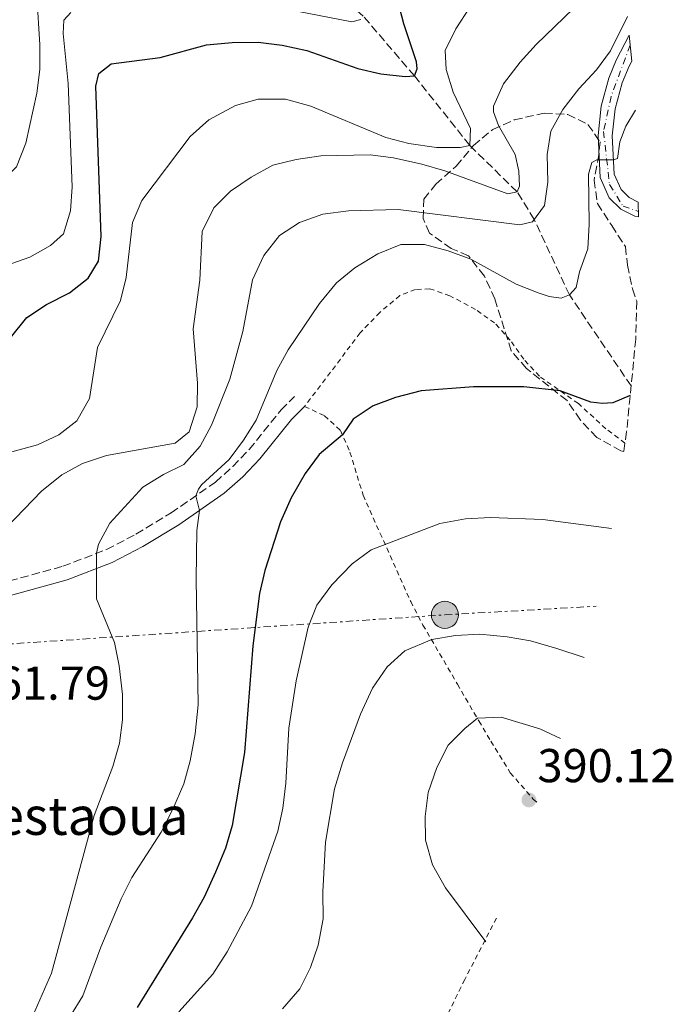
# Model space of a CAD drawing. Units: metres. Extents: x 637314 to 639769, y 4771454 to 4773818.
# Drawn here: x 638603 to 638741, y 4772230 to 4772438 of the extents above; entities that cross this region are included whole.
import ezdxf

# ---------------------------------------------------------------- set-up
doc = ezdxf.new("R2010")
doc.units = ezdxf.units.M
doc.header["$MEASUREMENT"] = 0
for name, pattern in [('DGN Style 2', [1.7399219301090239, 1.043953158065414, -0.6959687720436097]), ('DGN Style 3', [2.435890702152634, 1.739921930109024, -0.6959687720436097]), ('DGN Style 4', [2.7856150101045474, 1.391937544087219, -0.6959687720436097, 0.001739921930109024, -0.6959687720436097]), ('DGN Style 7', [3.4798438602180486, 1.565929737098122, -0.6959687720436097, 0.5219765790327072, -0.6959687720436097])]:
    doc.linetypes.add(name, pattern=pattern)
for name, color, linetype, lineweight in [('Barranco lineal', 142, 'DGN Style 3', 13), ('Camino', 7, 'DGN Style 3', 0), ('Cota de punto acotado terreno', 7, 'Continuous', 0), ('Curva de nivel directora', 30, 'Continuous', 30), ('Curva de nivel intermedia', 30, 'Continuous', 0), ('Eje pista pavimentada', 7, 'DGN Style 4', 0), ('Línea de pista pavimentada', 7, 'Continuous', 0), ('Línea eléctrica', 6, 'DGN Style 7', 0), ('Margen derecho', 7, 'Continuous', 0), ('pavimentado', 23, 'Continuous', 0), ('Poste tendido eléctrico', 7, 'Continuous', 0), ('Punto acotado terreno (símbolo)', 7, 'Continuous', 0), ('Tela metálica o alambrada', 7, 'DGN Style 2', 0), ('Texto de Borda', 7, 'Continuous', 0), ('Transformador', 7, 'Continuous', 0), ('Zona arbolada', 92, 'DGN Style 3', 0)]:
    doc.layers.add(name, color=color, linetype=linetype, lineweight=lineweight)
doc.styles.add('Style-Arial', font='arial.ttf')

# ---------------------------------------------------------------- blocks, each defined once
blk = doc.blocks.new('5PATER')
at = {"layer": 'Punto acotado terreno (símbolo)', "linetype": 'Continuous', "lineweight": 0}
h = blk.add_hatch(color=51, dxfattribs=at)
edge = h.paths.add_edge_path()
edge.add_ellipse((0, 0), major_axis=(-0.1095731443231308, -0.1110710700762829), ratio=0.9994222409660317, start_angle=0, end_angle=360)
blk = doc.blocks.new('5PELE')
at = {"layer": 'Transformador', "linetype": 'Continuous', "lineweight": 0}
h = blk.add_hatch(color=9, dxfattribs=at)
edge = h.paths.add_edge_path()
edge.add_arc((-2.000000476837158e-05, 0), 0.2850000000000001, 0, 360)
at = {"layer": 'Transformador', "color": 252, "linetype": 'Continuous', "lineweight": 0}
blk.add_circle((-2.000000476837158e-05, 0), 0.2850000000000001, dxfattribs=at)
blk = doc.blocks.new('*U10')
at = {"layer": 'pavimentado', "color": 23, "linetype": 'Continuous', "lineweight": 0}
blk.add_polyline3d([(638733.6085458355, 4772399.577357043, 373.210500000001), (638733.6620556106, 4772396.450242755, 373.4011000000028), (638732.8900000004, 4772396.579999999, 373.2799999999988), (638729.9499999988, 4772398.07, 372.6399999999995), (638727.499999999, 4772400.460000002, 371.9900000000052), (638725.579999999, 4772404.74, 371.1199999999953), (638725.1200000008, 4772413.62, 369.1999999999971), (638725.769999999, 4772419.77, 367.8500000000058), (638727.3700000015, 4772425.71, 366.679999999993), (638728.9699999997, 4772429.53, 366.0099999999948), (638731.6999050062, 4772434.749733262, 365.5065999999933), (638732.2348096544, 4772429.318755237, 365.9082999999956), (638731.6799999988, 4772428.260000001, 366.0099999999948), (638730.2100000002, 4772424.74, 366.679999999993), (638728.7199999995, 4772419.220000002, 367.8500000000058), (638728.1299999993, 4772413.540000002, 369.1999999999971), (638728.5500000018, 4772405.449999998, 371.1199999999953), (638730.0000000001, 4772402.210000002, 371.9900000000052), (638731.7100000001, 4772400.54, 372.6399999999995)], close=True, dxfattribs=at)

msp = doc.modelspace()

# ---------------------------------------------------------------- linework, layer by layer
at = {"layer": 'Barranco lineal', "color": 142, "linetype": 'DGN Style 3', "lineweight": 13}
msp.add_polyline3d([(638732.1050000006, 4772360.759, 374.6582000000053), (638719.0899999999, 4772379.960000001, 370), (638711.6399999997, 4772395.91, 365), (638708.04, 4772401.720000001, 360), (638698.04, 4772411.52, 355), (638686.3600000005, 4772426.17, 350), (638675.5499999998, 4772438.82, 345), (638664.4600000001, 4772448.34, 340), (638650.5700000003, 4772455.060000001, 335), (638632.7100000001, 4772463.529999999, 330), (638623.2000000002, 4772465.390000001, 329.2400000000052), (638614.3099999997, 4772465.130000001, 327.7299999999959), (638605.2199999997, 4772465.369999999, 327.1199999999953)], dxfattribs=at)
at = {"layer": 'Camino', "color": 7, "linetype": 'DGN Style 3', "lineweight": 0}
msp.add_polyline3d([(638536.9600000004, 4772301.190000001, 355.1100000000007), (638539.8500000006, 4772301.07, 355.5899999999965), (638543.0399999979, 4772302.119999999, 355.8000000000029), (638551.5300000017, 4772307.210000001, 357.2599999999949), (638563.7800000005, 4772311.600000001, 358.6100000000007), (638575.0900000005, 4772314.540000002, 360.1900000000024), (638594.6799999997, 4772318.240000002, 361.7400000000054), (638600.8900000012, 4772319.630000002, 362.570000000007), (638612.140000001, 4772322.710000002, 364.2400000000052), (638621.3500000021, 4772326.260000001, 365.7200000000012), (638627.579999997, 4772329.5, 366.7700000000042), (638635.0100000012, 4772333.960000001, 368.0899999999965), (638644.3599999987, 4772340.49, 370.699999999997), (638648.0399999978, 4772343.760000001, 371.5399999999935), (638651.489999999, 4772347.350000001, 372.1499999999942), (638658.199999999, 4772355.730000002, 372.8200000000069), (638661.0699999989, 4772358.560000001, 373.0299999999988)], dxfattribs=at)
at = {"layer": 'Curva de nivel directora', "color": 30, "linetype": 'Continuous', "lineweight": 30, "flags": 128}
for points, elevation in [([(638601.0900000001, 4772370.930000002), (638604.5199999989, 4772375.220000001), (638608.7199999989, 4772377.920000001), (638613.5699999991, 4772380.420000002), (638617.5199999987, 4772383.49), (638619.6699999989, 4772387.070000002), (638620.25, 4772392.290000001), (638619.1300000002, 4772424.000000001), (638619.7599999984, 4772426.660000001), (638622.369999999, 4772428.710000001), (638632.709999999, 4772430.070000002), (638642.4999999991, 4772432.710000002), (638647.8700000001, 4772433.220000001), (638653.3499999986, 4772433.279999999), (638658.4600000004, 4772432.689999999), (638663.6699999984, 4772431.58), (638674.4100000008, 4772427.750000002), (638679.279999999, 4772426.630000002), (638684.3999999998, 4772426.039999999), (638686.36, 4772426.170000002), (638686.9500000001, 4772427.7), (638686.8000000003, 4772429.140000002), (638684.089999999, 4772437.190000001), (638682.8399999996, 4772442.03)], 350), ([(638731.9051604724, 4772358.730224959), (638728.2699999998, 4772357.230000001), (638725.9899999998, 4772357.060000001), (638723.6299999994, 4772357.310000002), (638717.1499999998, 4772359.720000002), (638709.4600000007, 4772360.58), (638698.839999999, 4772360.590000001), (638687.7900000005, 4772359.699999999), (638682.3500000001, 4772358.340000001), (638677.6200000005, 4772356.550000003), (638673.4499999996, 4772353.78), (638671.1799999987, 4772350.460000001), (638666.2700000004, 4772346.300000002), (638663.3099999985, 4772342.28), (638660.3600000005, 4772337.130000001), (638658.0800000007, 4772332.07), (638654.7999999992, 4772321.84), (638653.6300000002, 4772316.980000001), (638652.2499999988, 4772305.920000001), (638650.4899999998, 4772283.430000001), (638647.8900000004, 4772268.020000001), (638646.4499999986, 4772263.230000001), (638644.3499999997, 4772258.140000002), (638641.9699999993, 4772252.869999999), (638639.4799999993, 4772248.53), (638627.8399999985, 4772229.600000001)], 375)]:
    msp.add_lwpolyline(points, dxfattribs=dict(at, elevation=elevation))
at = {"layer": 'Curva de nivel intermedia', "color": 30, "linetype": 'Continuous', "lineweight": 0, "flags": 128}
for points, elevation in [([(638515.5000000005, 4772351.220000002), (638518.3800000016, 4772355.31), (638522.1700000003, 4772359.08), (638532.3899999995, 4772364.189999999), (638545.880000001, 4772372.86), (638550.4700000001, 4772374.749999999), (638554.1900000015, 4772374.859999998), (638556.8600000005, 4772373.49), (638559.0599999997, 4772374.190000001), (638561.1600000008, 4772375.769999998), (638571.9299999999, 4772388.52), (638575.7699999999, 4772392.519999999), (638579.770000001, 4772395.519999998), (638584.5499999997, 4772397.98), (638589.5099999995, 4772400.23), (638599.1100000021, 4772403.859999999), (638602.390000001, 4772406.980000001), (638604.32, 4772412), (638606.6800000003, 4772422.550000001), (638607.2700000004, 4772427.52), (638607.2900000005, 4772432.720000001), (638606.6700000013, 4772443.08)], 340.0000000000002), ([(638595.5800000003, 4772345.340000001), (638606.8099999999, 4772348.310000001), (638611.3200000006, 4772350.48), (638615.1000000002, 4772353.4), (638617.7700000012, 4772358.119999999), (638619.4600000011, 4772368.899999999), (638624.3100000013, 4772378.810000001), (638625.5200000006, 4772383.67), (638626.8200000015, 4772395.27), (638628.8100000008, 4772399.869999998), (638639.03, 4772413.429999999), (638642.9300000004, 4772416.909999999), (638648.6200000012, 4772419.939999999), (638653.4100000013, 4772421.31), (638659.1500000011, 4772421.27), (638664.4999999999, 4772419.77), (638680.3499999996, 4772413.199999998), (638685.190000001, 4772411.949999999), (638691.0100000014, 4772411.089999998), (638696.0100000015, 4772411.109999998), (638698.0400000011, 4772411.52), (638698.2199999999, 4772415.08), (638694.5200000006, 4772422.74), (638693.030000002, 4772427.510000001), (638692.8399999999, 4772431.58), (638695.0999999996, 4772436.149999999), (638698.1000000014, 4772440.760000001)], 355.0000000000002), ([(638596.5500000004, 4772327.07), (638607.6600000015, 4772338.59), (638611.9300000007, 4772341.99), (638616.3200000006, 4772344.369999998), (638621.3699999999, 4772346.060000001), (638635.8899999997, 4772348.67), (638638.8400000001, 4772351.08), (638640.4900000019, 4772356.329999999), (638640.5700000002, 4772361.329999999), (638639.6500000014, 4772372.8), (638641.0900000009, 4772383.109999998), (638641.5600000003, 4772393.380000001), (638644.0500000003, 4772398.369999998), (638647.5599999995, 4772401.899999999), (638651.8700000012, 4772404.84), (638656.440000002, 4772407.329999999), (638661.390000001, 4772408.569999999), (638666.5700000019, 4772409.350000001), (638677.0000000013, 4772409.550000001), (638681.9500000001, 4772408.9), (638687.9200000003, 4772407.55), (638692.7600000015, 4772406.140000001), (638706.0499999997, 4772401.31), (638708.0400000013, 4772401.720000001), (638708.570000001, 4772402.930000001), (638708.41, 4772406.090000001), (638707.600000001, 4772409.62), (638704.1100000017, 4772415.699999999), (638703.0400000013, 4772418.59), (638703.0800000014, 4772419.779999998), (638705.1500000012, 4772424.49), (638708.6800000005, 4772429.119999999), (638712.04, 4772432.819999998), (638719.91, 4772440.439999999)], 360.0000000000001), ([(638652.4400000012, 4772441.609999999), (638673.1700000003, 4772437.609999998), (638675.05, 4772438.060000001)], 345.0000000000002), ([(638594.6900000008, 4772384.269999999), (638605.1600000004, 4772387.960000001), (638609.5200000012, 4772390.410000001), (638612.2600000015, 4772392.880000001), (638613.7700000004, 4772397.74), (638614.1400000014, 4772402.779999998), (638613.2899999997, 4772424.59), (638612.2400000015, 4772435.140000002), (638612.3300000008, 4772437.92), (638613.8600000018, 4772439.550000001)], 345.0000000000002), ([(638605.3000000013, 4772226.720000001), (638609.7200000001, 4772236.850000001), (638618.7500000002, 4772270.119999997), (638622.6799999997, 4772280.489999999), (638624.0800000011, 4772285.38), (638624.7200000006, 4772290.34), (638624.7600000007, 4772295.659999999), (638624.0499999998, 4772301.739999999), (638623.0700000009, 4772306.640000001), (638619.2400000021, 4772315.839999998), (638619.2500000009, 4772325.449999999), (638619.6700000011, 4772327.390000001), (638622.0600000005, 4772331.84), (638629.040000001, 4772339.429999999), (638633.3600000016, 4772342.089999998), (638637.7100000012, 4772344.199999998), (638641.1500000012, 4772348.060000001), (638643.4900000015, 4772352.48), (638647.3800000007, 4772362.209999999), (638650.15, 4772372.23), (638652.1500000006, 4772383.140000001), (638654.6000000003, 4772388.259999998), (638657.9100000006, 4772392.529999999), (638662.0900000005, 4772395.259999999), (638667.0300000003, 4772396.989999999), (638672.4600000017, 4772397.749999999), (638682.9300000012, 4772397.99), (638708.6200000001, 4772394.74), (638711.2700000011, 4772395.42), (638713.7900000003, 4772398.84), (638714.5400000013, 4772403.779999999), (638714.3900000014, 4772409.609999998), (638715.1700000014, 4772414.550000001), (638717.7100000007, 4772419.130000001), (638721.0600000012, 4772423.449999999), (638724.7699999993, 4772427.470000001), (638727.750000001, 4772431.489999999), (638731.306150391, 4772438.747590973)], 365.0000000000002), ([(638613.7700000004, 4772227.83), (638616.4000000011, 4772232.079999999), (638620.1600000006, 4772242.34), (638624.4600000011, 4772252.58), (638626.7300000021, 4772257.029999998), (638632.880000001, 4772266.640000001), (638635.38, 4772271.49), (638637.6599999999, 4772276.84), (638639.0099999999, 4772281.66), (638640.1100000018, 4772287.349999999), (638640.7199999999, 4772293.48), (638640.2700000006, 4772319.980000001), (638640.4200000004, 4772330.26), (638640.9600000012, 4772334.46), (638640.2300000003, 4772337.609999999), (638640.7700000012, 4772338.999999999), (638641.3800000015, 4772339.9), (638647.28, 4772345.26), (638650.310000001, 4772349.310000001), (638652.9300000007, 4772353.57), (638657.2900000014, 4772364.029999999), (638659.73, 4772368.390000001), (638666.2900000003, 4772378.130000001), (638669.9200000003, 4772382.5), (638673.7800000004, 4772385.690000001), (638678.6100000006, 4772388.640000001), (638683.5000000012, 4772390.580000001), (638688.5000000013, 4772390.59), (638693.5000000015, 4772389.3), (638698.2600000001, 4772387.539999999), (638707.8300000011, 4772382.230000001), (638712.5000000005, 4772380.439999999), (638714.7800000003, 4772379.619999999), (638717.3200000017, 4772379.279999999), (638719.0899999997, 4772379.960000001), (638720.5200000004, 4772381.550000001), (638721.230000001, 4772384.839999998), (638722.9500000001, 4772389.710000001), (638723.2500000016, 4772394.92), (638723.0800000017, 4772405.469999999), (638723.7800000014, 4772407.880000001), (638724.860000001, 4772408.470000001), (638728.3900000004, 4772408.48), (638729.2500000009, 4772408.779999999), (638729.7400000005, 4772412.310000001), (638731.0200000012, 4772415.579999999), (638733.0229624085, 4772418.987253397)], 370.0000000000002), ([(638636.6000000003, 4772228.67), (638643.790000001, 4772236.680000001), (638646.850000001, 4772241.349999999), (638651.9800000007, 4772251.029999999), (638657.5599999997, 4772266.789999999), (638658.57, 4772271.689999999), (638659.1900000013, 4772276.939999999), (638659.8500000008, 4772288.560000001), (638661.430000001, 4772298.529999999), (638663.9099999998, 4772309.84), (638665.7800000008, 4772314.48), (638668.9600000014, 4772318.789999999), (638673.2000000015, 4772323.239999999), (638677.2500000016, 4772326.17), (638691.7400000001, 4772331.739999999), (638697.1300000013, 4772332.740000002), (638702.430000001, 4772333.039999999), (638713.4500000004, 4772332.56), (638727.9875253548, 4772330.716306234)], 380.0000000000003), ([(638722.1851098217, 4772303.445703706), (638716.3899999997, 4772305.4), (638710.850000001, 4772306.96), (638705.9300000012, 4772307.820000002), (638700.16, 4772308.359999999), (638695.0300000003, 4772308.109999999), (638690.0599999992, 4772307.289999999), (638684.3400000016, 4772304.84), (638680.6, 4772301.509999999), (638677.4800000018, 4772296.989999999), (638674.9900000019, 4772291.499999999), (638671.1800000009, 4772281.24), (638669.4800000021, 4772275.739999999), (638667.570000001, 4772264.470000001), (638667.000000001, 4772254.009999999), (638667.1300000007, 4772248.32), (638666.030000001, 4772242.8), (638664.4100000005, 4772238.039999999), (638662.1799999998, 4772233.57), (638658.5000000007, 4772229.359999999)], 385), ([(638717.1649423518, 4772286.366677094), (638712.8600000005, 4772288.390000001), (638704.6700000007, 4772290.859999998), (638699.6700000005, 4772290.67), (638696.9700000006, 4772288.489999998), (638693.4500000001, 4772284.939999999), (638691.1000000008, 4772280.279999999), (638689.2800000014, 4772275.009999998), (638688.66, 4772269.92), (638688.7000000002, 4772264.92), (638690.2100000012, 4772259.74), (638692.9200000003, 4772254.869999999), (638701.4443263306, 4772243.447247303)], 390.0000000000006)]:
    msp.add_lwpolyline(points, dxfattribs=dict(at, elevation=elevation))
at = {"layer": 'Eje pista pavimentada', "color": 7, "linetype": 'DGN Style 4', "lineweight": 0}
msp.add_polyline3d([(638731.9029881232, 4772432.68779577, 365.7256000000053), (638727.8699999995, 4772421.859999999, 367.3899999999995), (638726.2899999993, 4772414.470000003, 368.9900000000054), (638727.5499999999, 4772403.27, 371.5599999999976), (638730.390000001, 4772398.689999999, 372.6399999999995), (638733.6422804097, 4772397.605906532, 373.3500000000059)], dxfattribs=at)
at = {"layer": 'Línea de pista pavimentada', "color": 7, "linetype": 'Continuous', "lineweight": 0}
for points in [[(638731.6999050057, 4772434.749733262, 365.5065999999933), (638728.9699999993, 4772429.530000002, 366.0099999999947), (638727.370000001, 4772425.710000001, 366.6799999999931), (638725.7699999985, 4772419.77, 367.8500000000059), (638725.1200000002, 4772413.620000001, 369.1999999999972), (638725.5799999986, 4772404.74, 371.1199999999953), (638727.4999999985, 4772400.460000004, 371.9900000000052), (638729.9499999983, 4772398.07, 372.6399999999995), (638732.8899999999, 4772396.58, 373.2799999999989), (638733.6620556101, 4772396.450242755, 373.4011000000029)], [(638732.2348096538, 4772429.318755237, 365.9082999999956), (638731.6799999983, 4772428.260000002, 366.0099999999947), (638730.2099999997, 4772424.740000002, 366.6799999999931), (638728.7199999989, 4772419.220000003, 367.8500000000059), (638728.1299999988, 4772413.540000003, 369.1999999999972), (638728.5500000013, 4772405.449999999, 371.1199999999953), (638729.9999999997, 4772402.210000004, 371.9900000000052), (638731.7099999996, 4772400.540000001, 372.6399999999995), (638733.6085458349, 4772399.577357043, 373.210500000001)]]:
    msp.add_polyline3d(points, dxfattribs=at)
at = {"layer": 'Línea eléctrica', "color": 6, "linetype": 'DGN Style 7', "lineweight": 0}
msp.add_polyline3d([(638577.1797891984, 4771910.893541476, 387.3133999999991), (638553.8299999976, 4772303.170000001, 357.820000000007), (638692.7899999989, 4772312.470000002, 384.0200000000041), (638724.7091871621, 4772314.270881042, 385.4260000000068)], dxfattribs=at)
at = {"layer": 'Margen derecho', "color": 7, "linetype": 'Continuous', "lineweight": 0}
msp.add_polyline3d([(638541.5699999996, 4772293.350000001, 355.1100000000007), (638542.3399999985, 4772297.279999999, 355.5899999999965), (638544.3000000009, 4772299.380000001, 355.8000000000029), (638552.8199999991, 4772304.49, 357.2599999999949), (638564.6599999989, 4772308.730000001, 358.6100000000007), (638575.7399999986, 4772311.609999999, 360.1900000000024), (638595.2899999976, 4772315.300000002, 361.7400000000054), (638601.6099999987, 4772316.710000004, 362.570000000007), (638613.0700000006, 4772319.859999999, 364.2400000000052), (638622.5900000003, 4772323.520000001, 365.7200000000012), (638629.0399999988, 4772326.880000004, 366.7700000000042), (638636.6400000006, 4772331.439999999, 368.0899999999965), (638646.2299999995, 4772338.130000002, 370.699999999997), (638650.120000001, 4772341.600000001, 371.5399999999935), (638653.7499999988, 4772345.369999999, 372.1499999999942), (638660.4299999997, 4772353.720000001, 372.8200000000069), (638663.1700000024, 4772356.430000001, 373.0299999999988)], dxfattribs=at)
at = {"layer": 'Tela metálica o alambrada', "color": 7, "linetype": 'DGN Style 2', "lineweight": 0}
for points in [[(638730.7982000001, 4772348.681399999, 378.0498999999982), (638726.7800000003, 4772351.74, 377.75), (638720.9600000001, 4772357.060000001, 376.1900000000023), (638712.75, 4772362.800000001, 374.820000000007), (638709.4600000001, 4772366.4, 373.9499999999971), (638706.5899999999, 4772370.439999999, 373.0099999999948), (638703.2800000003, 4772374.050000001, 372.2100000000065), (638699.2300000006, 4772376.92, 371.679999999993), (638693.8399999999, 4772379.810000001, 371.4499999999971), (638689.6100000005, 4772381.27, 371.4499999999971), (638686.5899999999, 4772381.109999999, 371.4499999999971), (638683.2699999996, 4772379.850000001, 371.4499999999971), (638679.0499999998, 4772376.289999999, 371.5200000000041), (638674.9199999999, 4772371.970000001, 372.070000000007), (638663.1699999999, 4772356.430000001, 373.0299999999988), (638667.3499999996, 4772354.49, 373.7799999999988), (638670.79, 4772351.369999999, 374.7100000000065), (638672.75, 4772346.789999999, 375.7799999999988), (638675.54, 4772337.699999999, 377.7700000000041), (638685.5700000003, 4772315.27, 382.4199999999983), (638688.1600000003, 4772310.32, 383.7200000000012), (638695.4199999999, 4772297.859999999, 387.9900000000052), (638699.9600000001, 4772290.08, 390.0200000000041), (638702.4800000006, 4772285.800000001, 390.7200000000012), (638706.5999999996, 4772279.15, 390.9400000000023), (638711.4299999997, 4772273.600000001, 390.3300000000018), (638712.5833999999, 4772272.627400001, 390.2396000000008)], [(638703.6753000002, 4772248.4641, 390.2158999999957), (638696.9699999997, 4772235.529999999, 390.2599999999948), (638689.4000000004, 4772220, 389.6399999999995), (638689.6123000003, 4772218.9429, 389.6089999999967)]]:
    msp.add_polyline3d(points, dxfattribs=at)
at = {"layer": 'Zona arbolada', "color": 92, "linetype": 'DGN Style 3', "lineweight": 0}
msp.add_polyline3d([(638731.1569999997, 4772351.1338, 0), (638730.5473999997, 4772346.9669, 382.9079999999958), (638729.9600000001, 4772347.100000001, 382.8999999999942), (638724.8600000005, 4772349.9, 382.6900000000023), (638721.3899999997, 4772353.57, 382.0800000000018), (638718.5700000003, 4772357.699999999, 381.820000000007), (638710.0099999999, 4772364.430000001, 380.2899999999936), (638706.79, 4772368.199999999, 379.5), (638703.3300000001, 4772379.130000001, 377.2700000000041), (638701.1200000001, 4772383.939999999, 376.4499999999971), (638697.7699999996, 4772388.24, 375.7599999999948), (638694.1500000004, 4772389.779999999, 375.2799999999988), (638689.5199999996, 4772393.01, 374.320000000007), (638688.2000000002, 4772396.130000001, 374.0500000000029), (638688.3499999996, 4772400.180000001, 372.7400000000052), (638690.8700000001, 4772403.350000001, 372.2599999999948), (638695.1500000004, 4772407.109999999, 371.9199999999983), (638698.7999999998, 4772411.480000001, 371.6399999999995), (638702.8799999999, 4772414.9, 371.3000000000029), (638707.4400000004, 4772416.930000001, 371.1000000000058), (638713.7699999996, 4772418.310000001, 371.1600000000035), (638718.75, 4772418.060000001, 371.4199999999983), (638722.9900000002, 4772415.939999999, 373.8300000000018), (638725.5599999997, 4772412.27, 376.4499999999971), (638725.29, 4772409.59, 377.6199999999953), (638724.2800000003, 4772404.199999999, 377.9600000000065), (638724.9800000006, 4772399.27, 377.820000000007), (638728, 4772394.630000001, 378.2299999999959), (638730.8799999999, 4772390.180000001, 380.1499999999942), (638731.3399999999, 4772386.279999999, 381.0500000000029), (638732.3799999999, 4772381.230000001, 381.3899999999995), (638733.2736999998, 4772378.6317, 381.3899999999995), (638733.0811999999, 4772370.670700001, 0)], close=True, dxfattribs=at)
for points in [[(638718.5700000003, 4772357.699999999, 381.820000000007), (638710.0099999999, 4772364.430000001, 380.2899999999936), (638706.79, 4772368.199999999, 379.5), (638703.3300000001, 4772379.130000001, 377.2700000000041), (638701.1200000001, 4772383.939999999, 376.4499999999971), (638697.7699999996, 4772388.24, 375.7599999999948), (638694.1500000004, 4772389.779999999, 375.2799999999988), (638689.5199999996, 4772393.01, 374.320000000007), (638688.2000000002, 4772396.130000001, 374.0500000000029), (638688.3499999996, 4772400.180000001, 372.7400000000052), (638690.8700000001, 4772403.350000001, 372.2599999999948), (638695.1500000004, 4772407.109999999, 371.9199999999983), (638698.7999999998, 4772411.480000001, 371.6399999999995), (638702.8799999999, 4772414.9, 371.3000000000029), (638707.4400000004, 4772416.930000001, 371.1000000000058), (638713.7699999996, 4772418.310000001, 371.1600000000035), (638718.75, 4772418.060000001, 371.4199999999983), (638722.9900000002, 4772415.939999999, 373.8300000000018), (638725.5599999997, 4772412.27, 376.4499999999971), (638725.29, 4772409.59, 377.6199999999953), (638724.2800000003, 4772404.199999999, 377.9600000000065), (638724.9800000006, 4772399.27, 377.820000000007), (638728, 4772394.630000001, 378.2299999999959), (638730.8799999999, 4772390.180000001, 380.1499999999942), (638731.3399999999, 4772386.279999999, 381.0500000000029), (638732.3799999999, 4772381.230000001, 381.3899999999995), (638733.2736999998, 4772378.6317, 381.3899999999995)], [(638730.5473999997, 4772346.9669, 382.9079999999958), (638729.9600000001, 4772347.100000001, 382.8999999999942), (638724.8600000005, 4772349.9, 382.6900000000023), (638721.3899999997, 4772353.57, 382.0800000000018), (638718.5700000003, 4772357.699999999, 381.820000000007)]]:
    msp.add_polyline3d(points, dxfattribs=at)

# ---------------------------------------------------------------- block references
at = {"layer": 'pavimentado', "color": 23, "linetype": 'Continuous', "lineweight": 0}
msp.add_blockref('*U10', (0, 0), dxfattribs=at)
at = {"layer": 'Poste tendido eléctrico', "color": 7, "linetype": 'Continuous', "lineweight": 0, "xscale": 10, "yscale": 10, "zscale": 10}
msp.add_blockref('5PELE', (638692.7899999989, 4772312.470000002, 384.0200000000041), dxfattribs=at)
at = {"layer": 'Punto acotado terreno (símbolo)', "color": 7, "linetype": 'Continuous', "lineweight": 0, "xscale": 10, "yscale": 10, "zscale": 10}
msp.add_blockref('5PATER', (638710.5300000012, 4772273.41, 390.1199999999953), dxfattribs=at)

# ---------------------------------------------------------------- texts
at = {"layer": 'Cota de punto acotado terreno', "color": 7, "linetype": 'Continuous', "lineweight": 0, "style": 'Style-Arial'}
for s, p in [('361.79', (638592.9299999999, 4772294.560000001, 361.7899999999936)), ('390.12', (638712.3299999988, 4772277.16, 390.1199999999953))]:
    msp.add_text(s, height=7.000000000000002, dxfattribs=at).set_placement(p)
at = {"layer": 'Texto de Borda', "color": 7, "linetype": 'Continuous', "lineweight": 0, "style": 'Style-Arial'}
msp.add_text('Zestaoua', height=8, dxfattribs=at).set_placement((638591.3099999994, 4772266.04, 360))

doc.saveas('drawing.dxf')
